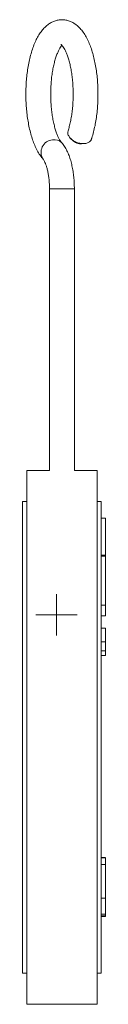
# Model space of a CAD drawing. Units: millimetres. Extents: x 291 to 925, y 397 to 1022.
# Drawn here: x 770 to 790, y 534 to 772 of the extents above; entities that cross this region are included whole.
import ezdxf

# ---------------------------------------------------------------- set-up
doc = ezdxf.new("R2010")
doc.units = ezdxf.units.MM

# ---------------------------------------------------------------- blocks, each defined once
blk = doc.blocks.new('SW_CENTERMARKSYMBOL_4')
at = {"color": 0, "linetype": 'Continuous', "lineweight": 0}
for p, q in [((0, 2.5), (0, 5)), ((0, 0), (0, 2.5)), ((-2.5, 0), (-5, 0)), ((0, 0), (-2.5, 0)), ((0, 0), (0, -2.5)), ((0, 0), (2.5, 0)), ((2.5, 0), (5, 0)), ((0, -2.5), (0, -5))]:
    blk.add_line(p, q, dxfattribs=at)

msp = doc.modelspace()

# ---------------------------------------------------------------- linework, layer by layer
at = {"color": 7, "linetype": 'Continuous', "lineweight": 15}
for p, q in [((781.52, 743.34), (781.98, 742.89)), ((784.11, 742.09), (784.76, 742.14)), ((776.38, 731.18), (776.38, 663.14)), ((782.38, 663.14), (782.38, 731.18)), ((776.38, 663.14), (770.88, 663.14)), ((770.88, 663.14), (770.88, 598.64)), ((787.88, 663.14), (782.38, 663.14)), ((787.88, 598.64), (787.88, 663.14)), ((770.88, 655.64), (769.88, 655.64)), ((769.88, 655.64), (769.88, 541.64)), ((788.88, 655.64), (787.88, 655.64)), ((788.88, 598.64), (788.88, 655.64)), ((789.88, 651.65), (788.88, 651.65)), ((789.88, 642.67), (788.88, 642.67)), ((789.88, 642.47), (788.88, 642.47)), ((789.88, 630.56), (788.88, 630.56)), ((788.88, 627.99), (789.88, 627.99)), ((789.88, 625.06), (788.88, 625.06)), ((789.88, 621.73), (788.88, 621.73)), ((789.88, 619.6), (788.88, 619.6)), ((789.88, 618.41), (788.88, 618.41)), ((770.88, 598.64), (770.88, 534.14)), ((787.88, 534.14), (787.88, 598.64)), ((788.88, 541.64), (788.88, 598.64)), ((789.88, 569.65), (788.88, 569.65)), ((789.88, 569.51), (788.88, 569.51)), ((789.88, 569.6), (789.88, 569.65)), ((789.88, 567.9), (789.88, 569.51)), ((789.88, 567.9), (788.88, 567.9)), ((789.88, 559.79), (788.88, 559.79)), ((789.88, 555.94), (789.88, 559.79)), ((789.88, 555.94), (788.88, 555.94)), ((789.88, 555.51), (788.88, 555.51)), ((789.88, 555.37), (788.88, 555.37)), ((789.88, 555.51), (789.88, 555.94)), ((769.88, 541.64), (770.88, 541.64)), ((787.88, 541.64), (788.88, 541.64)), ((770.88, 534.14), (787.88, 534.14))]:
    msp.add_line(p, q, dxfattribs=at)
at = {"color": 8, "linetype": 'Continuous', "lineweight": 15}
for p, q in [((779.38, 731.18), (776.38, 731.18)), ((782.38, 731.18), (779.38, 731.18))]:
    msp.add_line(p, q, dxfattribs=at)
for centre, radius, start, end in [((777.36, 740.04), 3.03, 95.1108, 213.3907), ((777.56, 740.67), 2.43, 42.5945, 101.1229)]:
    msp.add_arc(centre, radius, start, end, dxfattribs=at)
at = {"color": 7, "linetype": 'Continuous', "lineweight": 15}
for points, knots in [([(786.51, 743.22), (786.54, 743.31), (786.73, 743.86), (787.03, 744.93), (787.38, 746.46), (787.66, 748.05), (787.87, 749.69), (788.02, 751.36), (788.09, 753.05), (788.1, 754.75), (788.04, 756.44), (787.91, 758.11), (787.72, 759.75), (787.45, 761.34), (787.12, 762.87), (786.73, 764.34), (786.26, 765.72), (785.71, 767.02), (785.08, 768.23), (784.39, 769.28), (783.64, 770.15), (782.87, 770.85), (782.07, 771.39), (781.23, 771.78), (780.33, 772.03), (779.4, 772.12), (778.46, 772.03), (777.57, 771.79), (776.73, 771.41), (775.93, 770.88), (775.18, 770.22), (774.47, 769.4), (773.79, 768.42), (773.17, 767.28), (772.61, 766), (772.12, 764.61), (771.7, 763.14), (771.35, 761.61), (771.08, 760.01), (770.87, 758.37), (770.73, 756.7), (770.66, 755.01), (770.66, 753.31), (770.72, 751.62), (770.86, 749.95), (771.06, 748.32), (771.32, 746.73), (771.66, 745.2), (772.06, 743.74), (772.53, 742.36), (773.08, 741.07), (773.72, 739.87), (774.31, 738.99), (774.71, 738.51), (774.83, 738.37)], [0, 0, 0, 0, 0.004163, 0.025103, 0.045789, 0.06626, 0.086573, 0.106777, 0.126914, 0.147018, 0.167123, 0.18725, 0.207434, 0.22771, 0.248125, 0.268733, 0.289603, 0.310815, 0.332445, 0.354495, 0.373923, 0.391957, 0.408709, 0.424524, 0.439759, 0.456077, 0.471891, 0.487519, 0.503314, 0.519699, 0.537087, 0.555816, 0.575954, 0.597108, 0.618572, 0.639816, 0.660756, 0.681426, 0.701884, 0.722188, 0.742387, 0.76252, 0.782623, 0.802729, 0.822859, 0.843048, 0.863332, 0.883758, 0.904382, 0.925272, 0.94651, 0.968171, 0.990244, 1, 1, 1, 1]), ([(779.35, 742.31), (779.3, 742.37), (779.17, 742.53), (778.91, 742.92), (778.58, 743.51), (778.25, 744.25), (777.92, 745.14), (777.61, 746.17), (777.33, 747.32), (777.09, 748.58), (776.9, 749.91), (776.76, 751.32), (776.68, 752.77), (776.65, 754.23), (776.69, 755.7), (776.78, 757.15), (776.93, 758.55), (777.14, 759.89), (777.39, 761.14), (777.69, 762.28), (778.01, 763.3), (778.35, 764.18), (778.7, 764.91), (779.03, 765.45), (779.27, 765.77), (779.36, 765.87), (779.38, 765.89)], [0, 0, 0, 0, 0.023205, 0.062248, 0.102194, 0.143388, 0.185771, 0.229182, 0.273436, 0.318353, 0.363772, 0.409558, 0.455592, 0.501776, 0.548017, 0.594213, 0.640264, 0.686076, 0.731538, 0.776524, 0.820886, 0.864453, 0.907046, 0.94851, 0.988785, 1, 1, 1, 1]), ([(779.12, 766.13), (779.12, 766.13), (779.11, 766.14), (779.24, 766.05), (779.46, 765.81), (779.75, 765.42), (780.06, 764.88), (780.4, 764.19), (780.73, 763.35), (781.05, 762.36), (781.34, 761.25), (781.59, 760.03), (781.8, 758.72), (781.96, 757.33), (782.06, 755.9), (782.1, 754.44), (782.09, 752.96), (782.01, 751.51), (781.88, 750.09), (781.69, 748.73), (781.45, 747.44), (781.17, 746.27), (780.96, 745.54), (780.85, 745.21), (780.85, 745.21)], [0, 0, 0, 0, 0.022236, 0.0670955, 0.1100863, 0.1532896, 0.1975099, 0.2430982, 0.2900542, 0.338226, 0.3874104, 0.4374011, 0.4880103, 0.539077, 0.5904643, 0.6420542, 0.6937418, 0.7454213, 0.7969724, 0.8482922, 0.8992643, 0.9497549, 0.9996053, 1, 1, 1, 1]), ([(780.87, 745.2), (780.83, 745.03), (780.74, 744.71), (780.86, 744.35), (780.92, 744.18)], [0, 0, 0, 0, 0.536641, 1, 1, 1, 1]), ([(780.92, 744.18), (781.05, 743.95), (781.31, 743.48), (782.04, 742.86), (782.94, 742.4), (783.8, 742.17), (784.63, 742.11), (785.41, 742.21), (786.08, 742.56), (786.45, 742.93), (786.48, 743.18), (786.49, 743.22)], [0, 0, 0, 0, 0.1287, 0.257402, 0.386083, 0.514507, 0.592461, 0.720766, 0.849119, 0.977626, 1, 1, 1, 1]), ([(781.99, 742.9), (782.12, 742.78), (782.41, 742.51), (783, 742.24), (783.6, 742.08), (783.96, 742.1), (784.11, 742.11)], [0, 0, 0, 0, 0.239135, 0.520468, 0.793888, 1, 1, 1, 1]), ([(782.38, 731.18), (782.38, 731.43), (782.37, 732.16), (782.31, 733.36), (782.17, 734.76), (781.95, 736.12), (781.67, 737.43), (781.31, 738.68), (780.87, 739.86), (780.32, 740.97), (779.81, 741.77), (779.45, 742.2), (779.35, 742.31)], [0, 0, 0, 0, 0.056721, 0.163876, 0.271395, 0.37964, 0.489103, 0.600418, 0.714408, 0.832008, 0.953526, 1, 1, 1, 1]), ([(774.83, 738.37), (774.85, 738.34), (774.91, 738.27), (775.07, 738.03), (775.28, 737.63), (775.51, 737.06), (775.74, 736.35), (775.95, 735.51), (776.13, 734.55), (776.27, 733.51), (776.35, 732.41), (776.38, 731.63), (776.38, 731.22), (776.38, 731.18)], [0, 0, 0, 0, 0.05751, 0.14639, 0.238853, 0.336288, 0.438435, 0.544582, 0.653871, 0.765478, 0.878677, 0.987251, 1, 1, 1, 1]), ([(789.88, 651.65), (789.88, 651.53), (789.88, 651.31), (789.88, 650.97), (789.88, 650.63), (789.88, 650.29), (789.88, 649.96), (789.88, 649.63), (789.88, 649.3), (789.88, 648.98), (789.88, 648.65), (789.88, 648.33), (789.88, 648.01), (789.88, 647.7), (789.88, 647.38), (789.88, 647.07), (789.88, 646.76), (789.88, 646.45), (789.88, 646.15), (789.88, 645.84), (789.88, 645.54), (789.88, 645.25), (789.88, 644.95), (789.88, 644.66), (789.88, 644.37), (789.88, 644.08), (789.88, 643.79), (789.88, 643.51), (789.88, 643.22), (789.88, 642.94), (789.88, 642.76), (789.88, 642.67)], [0, 0, 0, 0, 0.035506, 0.070923, 0.106252, 0.141495, 0.176654, 0.21173, 0.246727, 0.281644, 0.316485, 0.35125, 0.385942, 0.420563, 0.455114, 0.489598, 0.524015, 0.558369, 0.592661, 0.626892, 0.661065, 0.695181, 0.729243, 0.763252, 0.79721, 0.83112, 0.864982, 0.898799, 0.932573, 0.966306, 1, 1, 1, 1]), ([(789.88, 642.67), (789.88, 642.65), (789.88, 642.62), (789.88, 642.57), (789.88, 642.52), (789.88, 642.49), (789.88, 642.47)], [0, 0, 0, 0, 0.249828, 0.49949, 0.749407, 1, 1, 1, 1]), ([(789.88, 642.47), (789.88, 642.44), (789.88, 642.37), (789.88, 642.25), (789.88, 642.14), (789.88, 642.03), (789.88, 641.91), (789.88, 641.78), (789.88, 641.66), (789.88, 641.53), (789.88, 641.4), (789.88, 641.09), (789.88, 640.58), (789.88, 639.95), (789.88, 639.42), (789.88, 638.88), (789.88, 638.18), (789.88, 637.32), (789.88, 636.45), (789.88, 635.58), (789.88, 634.73), (789.88, 633.91), (789.88, 633.25), (789.88, 632.75), (789.88, 632.39), (789.88, 632.04), (789.88, 631.73), (789.88, 631.46), (789.88, 631.21), (789.88, 630.98), (789.88, 630.76), (789.88, 630.63), (789.88, 630.56)], [0, 0, 0, 0, 0.012608, 0.025186, 0.03774, 0.050276, 0.062802, 0.075324, 0.087848, 0.100381, 0.112929, 0.1255, 0.188108, 0.250453, 0.281746, 0.313102, 0.375529, 0.438046, 0.500638, 0.562718, 0.625393, 0.687818, 0.750033, 0.781182, 0.812591, 0.843963, 0.875193, 0.900173, 0.925092, 0.950002, 0.974954, 1, 1, 1, 1]), ([(789.88, 630.56), (789.88, 630.13), (789.88, 629.27), (789.88, 628.46), (789.88, 628.02), (789.88, 628.04), (789.88, 628.05)], [0, 0, 0, 0, 0.278714, 0.558738, 0.839973, 1, 1, 1, 1]), ([(789.88, 625.06), (789.88, 625.06), (789.88, 625.06), (789.88, 625.05), (789.88, 625.03), (789.88, 625), (789.88, 624.95), (789.88, 624.85), (789.88, 624.72), (789.88, 624.59), (789.88, 624.48), (789.88, 624.38), (789.88, 624.28), (789.88, 624.15), (789.88, 623.99), (789.88, 623.8), (789.88, 623.62), (789.88, 623.45), (789.88, 623.27), (789.88, 623.04), (789.88, 622.77), (789.88, 622.43), (789.88, 622.14), (789.88, 621.91), (789.88, 621.79), (789.88, 621.73)], [0, 0, 0, 0, 0.035793, 0.062718, 0.093593, 0.124861, 0.187175, 0.249013, 0.312221, 0.374571, 0.405472, 0.43673, 0.468576, 0.498918, 0.549746, 0.599582, 0.636505, 0.67458, 0.713051, 0.749528, 0.812575, 0.875023, 0.937219, 0.968503, 1, 1, 1, 1]), ([(789.88, 621.73), (789.88, 621.68), (789.88, 621.58), (789.88, 621.38), (789.88, 621.15), (789.88, 620.86), (789.88, 620.59), (789.88, 620.32), (789.88, 620.07), (789.88, 619.87), (789.88, 619.72), (789.88, 619.65), (789.88, 619.6)], [0, 0, 0, 0, 0.073314, 0.125424, 0.250844, 0.37756, 0.499946, 0.623847, 0.749998, 0.874816, 0.926679, 1, 1, 1, 1]), ([(789.88, 619.6), (789.88, 619.55), (789.88, 619.45), (789.88, 619.27), (789.88, 619.1), (789.88, 618.95), (789.88, 618.87), (789.88, 618.81), (789.88, 618.76), (789.88, 618.72), (789.88, 618.64), (789.88, 618.55), (789.88, 618.48), (789.88, 618.44), (789.88, 618.42), (789.88, 618.41), (789.88, 618.41), (789.88, 618.41)], [0, 0, 0, 0, 0.0626822, 0.1249094, 0.248912, 0.3111702, 0.3738284, 0.4031817, 0.4366198, 0.4688689, 0.4990774, 0.6226239, 0.7487621, 0.811538, 0.8743843, 0.9295635, 1, 1, 1, 1]), ([(789.88, 559.79), (789.88, 559.88), (789.88, 560.07), (789.88, 560.37), (789.88, 560.7), (789.88, 561.06), (789.88, 561.45), (789.88, 561.88), (789.88, 562.34), (789.88, 562.83), (789.88, 563.35), (789.88, 563.91), (789.88, 564.5), (789.88, 565.11), (789.88, 565.77), (789.88, 566.45), (789.88, 567.17), (789.88, 567.65), (789.88, 567.9)], [0, 0, 0, 0, 0.036283, 0.075766, 0.118112, 0.164214, 0.213404, 0.266285, 0.322927, 0.383122, 0.446914, 0.514341, 0.585705, 0.661034, 0.739812, 0.82287, 0.909414, 1, 1, 1, 1]), ([(789.88, 555.37), (789.88, 555.37), (789.88, 555.37), (789.88, 555.4), (789.88, 555.45), (789.88, 555.49), (789.88, 555.51)], [0, 0, 0, 0, 0.222474, 0.463479, 0.722056, 1, 1, 1, 1])]:
    msp.add_open_spline(points, degree=3, knots=knots, dxfattribs=at)

# ---------------------------------------------------------------- block references
at = {"color": 7, "linetype": 'Continuous', "lineweight": 0}
msp.add_blockref('SW_CENTERMARKSYMBOL_4', (778.08, 628.24), dxfattribs=at)

doc.saveas('drawing.dxf')
